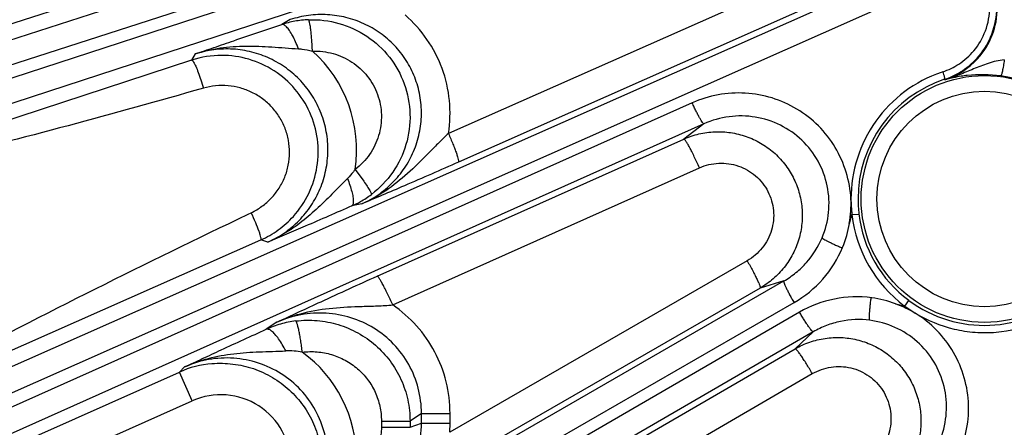
# Model space of a CAD drawing. Units: inches. Extents: x 0 to 17, y 0 to 11.
# Drawn here: x 2.9 to 3.5, y 7.2 to 7.5 of the extents above; entities that cross this region are included whole.
import ezdxf

# ---------------------------------------------------------------- set-up
doc = ezdxf.new("R2010")
doc.units = ezdxf.units.IN
doc.header["$LTSCALE"] = 0.935
doc.header["$MEASUREMENT"] = 0
doc.layers.get('0').update_dxf_attribs({"linetype": 'CONTINUOUS'})
doc.layers.add('7_ALL_FEATURES', color=7, linetype='CONTINUOUS')
doc.styles.get("Standard").update_dxf_attribs({"font": 'txt', "width": 0.8})
doc.styles.add('TEXTSTYLE_1', font='gdt', dxfattribs={"width": 0.8})
doc.dimstyles.new('DIMSTYLE_1', dxfattribs={"dimtxt": 0.25, "dimasz": 0.1875, "dimexe": 0.125, "dimexo": 0.0625, "dimgap": 0.09, "dimtad": 0, "dimtih": 1, "dimtoh": 1, "dimdec": 1, "dimlfac": 3.333333, "dimzin": 4, "dimdsep": 46, "dimtxsty": 'STANDARD', "dimblk": '_FILLED', "dimblk1": '_FILLED', "dimblk2": '_FILLED', "dimcen": 0.09, "dimadec": 0, "dimazin": 0, "dimtp": 0.001, "dimtm": 0.001, "dimtfac": 1, "dimtdec": 1, "dimtmove": 0, "dimatfit": 2, "dimldrblk": '_FILLED', "dimfxl": 1, "dimtolj": 1, "dimtzin": 4, "dimarcsym": 0})
doc.dimstyles.new('DIMSTYLE_2', dxfattribs={"dimtxt": 0.25, "dimasz": 0.1875, "dimexe": 0.125, "dimexo": 0.0625, "dimgap": 0.125, "dimtad": 0, "dimtih": 1, "dimtoh": 1, "dimdec": 1, "dimlfac": 3.333333, "dimzin": 4, "dimdsep": 46, "dimtxsty": 'STANDARD', "dimblk": '_FILLED', "dimblk1": '_FILLED', "dimblk2": '_FILLED', "dimcen": 0.09, "dimadec": 0, "dimazin": 0, "dimtp": 0.001, "dimtm": 0.001, "dimtfac": 1, "dimtdec": 1, "dimtofl": 0, "dimtmove": 0, "dimatfit": 3, "dimldrblk": '_FILLED', "dimfxl": 1, "dimtolj": 1, "dimtzin": 4, "dimarcsym": 0})

# ---------------------------------------------------------------- blocks, each defined once
blk = doc.blocks.new('_FILLED')
at = {"color": 0, "linetype": 'BYBLOCK'}
blk.add_solid([(0, 0), (-1, 0.1667), (-1, -0.1667)], dxfattribs=at)
blk = doc.blocks.new('*D0')
at = {"color": 2, "linetype": 'CONTINUOUS'}
for p, q in [((6.58716, 9.10853), (6.94016, 9.30092)), ((6.94016, 9.30092), (7.06516, 9.30092))]:
    blk.add_line(p, q, dxfattribs=at)
at = {"color": 2, "linetype": 'CONTINUOUS', "xscale": 0.1875, "yscale": 0.1875, "zscale": 0.1875, "rotation": 208.5906305602}
blk.add_blockref('_FILLED', (6.58716, 9.10853), dxfattribs=at)
at = {"color": 2, "linetype": 'CONTINUOUS', "insert": (7.19016, 9.42592), "char_height": 0.25, "width": 1.1333333, "attachment_point": 1, "line_spacing_factor": 0.9, "style": 'TEXTSTYLE_1'}
blk.add_mtext('{\\Fgdt;n}\\Ftxt;16.0\\P[406]', dxfattribs=at)
blk = doc.blocks.new('*D3')
at = {"color": 2, "linetype": 'CONTINUOUS'}
for p, q in [((1.49359, 8.22252), (1.49359, 8.72252)), ((3.73194, 8.22252), (1.36859, 8.22252)), ((3.82216, 7.66362), (1.36859, 7.66362)), ((1.49359, 7.66362), (1.49359, 7.13822))]:
    blk.add_line(p, q, dxfattribs=at)
at = {"color": 2, "linetype": 'CONTINUOUS', "xscale": 0.1875, "yscale": 0.1875, "zscale": 0.1875}
for p, rotation in [((1.49359, 8.22252), 270), ((1.49359, 7.66362), 90)]:
    blk.add_blockref('_FILLED', p, dxfattribs=dict(at, rotation=rotation))
at = {"color": 2, "linetype": 'CONTINUOUS', "insert": (1.39359, 7.01322), "char_height": 0.25, "width": 0.8, "attachment_point": 2, "line_spacing_factor": 0.9}
blk.add_mtext('1.9\\P[47]', dxfattribs=at)

msp = doc.modelspace()

# ---------------------------------------------------------------- linework, layer by layer
at = {"layer": '7_ALL_FEATURES', "color": 9, "linetype": 'CONTINUOUS'}
for p, q in [((2.33446, 7.28268), (3.42365, 7.63474)), ((2.33765, 7.26889), (3.42684, 7.62095)), ((3.39689, 7.60503), (2.34054, 7.26002)), ((3.40242, 7.592), (2.34606, 7.24699)), ((3.41399, 7.52761), (3.12355, 7.39878)), ((2.41702, 7.06214), (3.42687, 7.50991)), ((2.76617, 7.43176), (3.00905, 7.51001)), ((3.41994, 7.51062), (3.1295, 7.38179)), ((2.42163, 7.04876), (3.43148, 7.49653)), ((3.03001, 7.46605), (3.02502, 7.46312)), ((2.97172, 7.44209), (2.76293, 7.37364)), ((2.97387, 7.44574), (2.97172, 7.44209)), ((3.41719, 7.43049), (3.41695, 7.43076)), ((3.26775, 7.41681), (2.42542, 7.04024)), ((3.27461, 7.40443), (2.43228, 7.02786)), ((3.27461, 7.40443), (3.26281, 7.39544)), ((3.0814, 7.31437), (3.26281, 7.39544)), ((3.06839, 7.37752), (3.07349, 7.37048)), ((3.09059, 7.29738), (3.27199, 7.37845)), ((3.06383, 7.37207), (3.05697, 7.36519)), ((3.07225, 7.35708), (3.06642, 7.35588)), ((3.00514, 7.35104), (3.00694, 7.35191)), ((2.7667, 7.227), (3.01259, 7.33578)), ((3.01669, 7.33449), (3.01259, 7.33578)), ((3.30023, 7.32345), (3.12433, 7.2222)), ((2.52217, 6.85144), (3.32193, 7.31155)), ((3.30791, 7.30734), (3.13201, 7.2061)), ((3.32193, 7.31155), (3.30791, 7.30734)), ((2.52816, 6.83861), (3.32791, 7.29873)), ((3.39342, 7.2967), (3.39955, 7.2925)), ((3.33117, 7.29309), (2.53282, 6.83053)), ((3.02208, 7.28714), (3.01585, 7.283)), ((3.33929, 7.2815), (2.54093, 6.81894)), ((3.33929, 7.2815), (3.32863, 7.27145)), ((3.153, 7.16975), (3.32863, 7.27145)), ((2.96451, 7.2577), (2.96754, 7.2607)), ((2.73989, 7.15769), (2.96451, 7.2577)), ((2.97207, 7.24071), (2.96451, 7.2577)), ((3.16311, 7.15504), (3.33874, 7.25675)), ((2.77991, 7.15515), (2.97207, 7.24071)), ((3.1076, 7.23323), (3.10083, 7.22873)), ((3.1076, 7.22739), (3.1076, 7.23323)), ((3.1076, 7.23322), (3.12451, 7.23322)), ((3.12451, 7.22739), (3.12451, 7.23322)), ((3.08393, 7.22873), (3.08393, 7.22504)), ((3.08393, 7.22873), (3.10083, 7.22873)), ((3.10083, 7.22873), (3.10083, 7.22503)), ((3.10083, 7.22503), (3.1076, 7.22739)), ((3.1076, 7.22739), (3.12451, 7.22739)), ((3.12433, 7.2222), (3.12451, 7.22739)), ((3.08393, 7.22504), (3.10083, 7.22504))]:
    msp.add_line(p, q, dxfattribs=at)
at = {"layer": '7_ALL_FEATURES', "color": 7, "linetype": 'CONTINUOUS'}
for p, q in [((3.36066, 7.34556), (3.36215, 7.35075)), ((3.36215, 7.35076), (3.36627, 7.3511)), ((3.38793, 7.29809), (3.39332, 7.29674)), ((3.39343, 7.29669), (3.3958, 7.30005))]:
    msp.add_line(p, q, dxfattribs=at)
at = {"layer": '7_ALL_FEATURES', "color": 9, "linetype": 'CONTINUOUS'}
for radius in [0.07296, 0.06367]:
    msp.add_circle((3.44058, 7.36002), radius, dxfattribs=at)
for centre, radius, start, end in [((3.4034, 7.47307), 0.04473, 317.6187, 0.02093), ((3.40319, 7.47356), 0.04047, 339.416, 359.88235), ((3.0432, 7.40773), 0.0583, 100.33911, 108.17574), ((3.04309, 7.40838), 0.05764, 92.26653, 100.34175), ((3.40332, 7.47355), 0.04035, 320.1012, 339.37088), ((2.99109, 7.38908), 0.07816, 351.49479, 48.25309), ((3.40318, 7.47367), 0.04053, 303.17195, 320.09831), ((3.40322, 7.47325), 0.04498, 288.10174, 317.60414), ((3.4031, 7.47381), 0.04069, 288.30722, 303.15194), ((3.44036, 7.35992), 0.07461, 108.28474, 179.92265), ((3.44058, 7.36054), 0.07862, 108.30858, 108.98823), ((3.44033, 7.36002), 0.0734, 31.31797, 82.28796), ((3.44006, 7.35985), 0.0743, 179.87387, 186.71128), ((3.44056, 7.36), 0.07895, 186.73068, 233.2494), ((3.44029, 7.35985), 0.07453, 186.68742, 233.29253), ((3.36505, 7.23454), 0.06764, 82.52675, 120.05865), ((3.44038, 7.35989), 0.07462, 233.25915, 311.71405), ((3.04099, 7.22706), 0.06133, 105.83949, 114.20009), ((3.04072, 7.22797), 0.06038, 97.05554, 105.8324), ((3.02922, 7.22855), 0.04167, 79.00049, 92.61098), ((2.9911, 7.20631), 0.07815, 359.97644, 53.88863), ((2.98895, 7.20272), 0.06016, 95.01772, 113.96585), ((2.98893, 7.20292), 0.04138, 0.0041, 114.04001)]:
    msp.add_arc(centre, radius, start, end, dxfattribs=at)
at = {"layer": '7_ALL_FEATURES', "color": 7, "linetype": 'CONTINUOUS'}
for centre, radius, start, end in [((3.40277, 7.47342), 0.04503, 339.33176, 359.87774), ((3.40298, 7.47338), 0.04482, 320.0384, 339.28232), ((2.98947, 7.38772), 0.0572, 90.04171, 108.07865), ((3.40282, 7.47352), 0.04503, 303.15365, 320.03685), ((3.40274, 7.47367), 0.04521, 289.53854, 303.13422), ((3.40286, 7.47333), 0.04485, 288.3213, 289.5376), ((3.43911, 7.35111), 0.08239, 82.27752, 96.11864), ((3.04316, 7.40862), 0.05763, 299.50737, 307.23768), ((3.0428, 7.40927), 0.05838, 293.86513, 299.50236), ((2.98931, 7.38812), 0.05729, 305.9594, 317.93348), ((2.98932, 7.38817), 0.05733, 293.9467, 305.92677)]:
    msp.add_arc(centre, radius, start, end, dxfattribs=at)
at = {"layer": '7_ALL_FEATURES', "color": 9, "linetype": 'CONTINUOUS'}
for points, knots in [([(2.76651, 7.43382), (2.78593, 7.44225), (2.864, 7.47506), (2.94337, 7.50467), (3.00315, 7.52609)], [0, 0, 0, 0, 0.250031, 1, 1, 1, 1]), ([(3.07225, 7.35708), (3.07565, 7.35858), (3.08218, 7.36223), (3.09079, 7.36942), (3.09792, 7.37812), (3.1033, 7.38801), (3.10669, 7.39877), (3.10796, 7.40999), (3.10703, 7.42125), (3.10395, 7.43211), (3.09882, 7.44216), (3.09187, 7.45102), (3.08337, 7.45837), (3.07365, 7.46398), (3.06306, 7.46765), (3.05199, 7.46929), (3.04081, 7.46886), (3.03353, 7.4672), (3.03001, 7.46605)], [0, 0, 0, 0, 0.062278, 0.12472, 0.187219, 0.24984, 0.312553, 0.375324, 0.438117, 0.500883, 0.563583, 0.62619, 0.688682, 0.751069, 0.813366, 0.875589, 0.937825, 1, 1, 1, 1]), ([(3.04081, 7.46597), (3.04685, 7.46621), (3.0591, 7.46477), (3.07584, 7.45706), (3.08939, 7.44453), (3.09834, 7.42838), (3.10179, 7.41025), (3.09938, 7.39194), (3.09139, 7.37531), (3.08285, 7.3664), (3.07803, 7.36273)], [0, 0, 0, 0, 0.124962, 0.249924, 0.374896, 0.499891, 0.624909, 0.749943, 0.874979, 1, 1, 1, 1]), ([(3.04314, 7.4474), (3.04309, 7.44857), (3.04297, 7.45089), (3.04275, 7.45426), (3.04248, 7.45739), (3.04218, 7.46015), (3.04186, 7.46244), (3.04157, 7.46401), (3.04132, 7.46497), (3.04116, 7.46546), (3.04101, 7.46578), (3.04087, 7.46594), (3.04081, 7.46597)], [0, 0, 0, 0, 0.187517, 0.36974, 0.538679, 0.687587, 0.81165, 0.906431, 0.941919, 0.969232, 0.988374, 1, 1, 1, 1]), ([(3.12355, 7.39878), (3.12458, 7.40518), (3.12498, 7.4183), (3.12061, 7.43744), (3.11156, 7.45485), (3.10278, 7.46459), (3.09788, 7.46881)], [0, 0, 0, 0, 0.250161, 0.500277, 0.750249, 1, 1, 1, 1]), ([(3.0278, 7.46174), (3.02756, 7.46199), (3.02708, 7.46242), (3.0262, 7.46301), (3.02543, 7.46321), (3.02502, 7.4631)], [0, 0, 0, 0, 0.327808, 0.598809, 1, 1, 1, 1]), ([(3.0348, 7.44881), (3.0343, 7.45019), (3.03325, 7.45283), (3.03151, 7.45644), (3.02974, 7.45942), (3.02845, 7.46109), (3.0278, 7.46174)], [0, 0, 0, 0, 0.29838, 0.574946, 0.812311, 1, 1, 1, 1]), ([(3.01669, 7.33449), (3.02013, 7.33602), (3.02676, 7.33974), (3.03547, 7.34708), (3.04265, 7.35595), (3.04803, 7.36603), (3.05141, 7.37696), (3.05265, 7.38834), (3.0517, 7.39974), (3.04859, 7.41076), (3.04346, 7.42097), (3.03649, 7.43001), (3.02795, 7.43756), (3.01815, 7.44336), (3.00744, 7.4472), (2.9962, 7.44896), (2.98484, 7.44858), (2.97744, 7.44691), (2.97387, 7.44574)], [0, 0, 0, 0, 0.062339, 0.124823, 0.18734, 0.249951, 0.312625, 0.375334, 0.438052, 0.500741, 0.563375, 0.625934, 0.688407, 0.750802, 0.813134, 0.875422, 0.937743, 1, 1, 1, 1]), ([(2.97388, 7.44574), (2.97867, 7.44735), (2.98858, 7.44968), (3.00381, 7.45075), (3.01923, 7.44998), (3.02955, 7.4491), (3.0348, 7.44881)], [0, 0, 0, 0, 0.246953, 0.494101, 0.743469, 1, 1, 1, 1]), ([(3.0348, 7.44881), (3.0355, 7.44877), (3.03831, 7.44853), (3.04109, 7.44798), (3.04314, 7.4474)], [0, 0, 0, 0, 0.248171, 1, 1, 1, 1]), ([(3.04314, 7.4474), (3.04723, 7.44757), (3.05552, 7.44662), (3.06689, 7.44145), (3.07612, 7.43299), (3.08223, 7.42205), (3.08458, 7.40973), (3.08292, 7.3973), (3.07747, 7.38603), (3.07166, 7.38), (3.06839, 7.37752)], [0, 0, 0, 0, 0.124736, 0.249547, 0.374486, 0.499565, 0.624739, 0.749922, 0.875028, 1, 1, 1, 1]), ([(2.97172, 7.44209), (2.97179, 7.4421), (2.97199, 7.44204), (2.97242, 7.44167), (2.97269, 7.44125), (2.97289, 7.44094)], [0, 0, 0, 0, 0.137512, 0.340628, 1, 1, 1, 1]), ([(3.45227, 7.44226), (3.44901, 7.44197), (3.44276, 7.44045), (3.43408, 7.43691), (3.4257, 7.43339), (3.42004, 7.43138), (3.41719, 7.43049)], [0, 0, 0, 0, 0.264598, 0.514652, 0.758487, 1, 1, 1, 1]), ([(3.45227, 7.44226), (3.45211, 7.44106), (3.45184, 7.43932), (3.45145, 7.43711), (3.45116, 7.43569), (3.45089, 7.43452), (3.45064, 7.43364), (3.45044, 7.43309), (3.45029, 7.43283), (3.45021, 7.43276), (3.45018, 7.43275)], [0, 0, 0, 0, 0.370066, 0.539336, 0.688521, 0.812718, 0.907406, 0.969802, 0.988668, 1, 1, 1, 1]), ([(2.97289, 7.44094), (2.9731, 7.44059), (2.97354, 7.43977), (2.97449, 7.43776), (2.97573, 7.43461), (2.97721, 7.43029), (2.97815, 7.42716), (2.97862, 7.42552)], [0, 0, 0, 0, 0.07464, 0.168232, 0.404661, 0.690367, 1, 1, 1, 1]), ([(3.415, 7.43488), (3.4073, 7.43223), (3.39262, 7.42449), (3.37527, 7.40673), (3.36414, 7.38451), (3.36159, 7.36808), (3.36158, 7.35992)], [0, 0, 0, 0, 0.249749, 0.499557, 0.749608, 1, 1, 1, 1]), ([(3.41589, 7.43518), (3.41606, 7.43464), (3.41631, 7.43386), (3.4166, 7.43285), (3.41677, 7.43219), (3.41689, 7.43165), (3.41697, 7.43122), (3.41699, 7.43095), (3.41699, 7.43078), (3.41695, 7.43075)], [0, 0, 0, 0, 0.370383, 0.539708, 0.688908, 0.8131, 0.907784, 0.970192, 1, 1, 1, 1]), ([(2.97862, 7.42552), (2.92538, 7.41035), (2.85416, 7.39082), (2.78212, 7.37469), (2.76406, 7.37092)], [0, 0, 0, 0, 0.749999, 1, 1, 1, 1]), ([(3.00694, 7.35191), (3.00916, 7.35297), (3.01341, 7.3555), (3.01898, 7.3604), (3.02356, 7.36624), (3.02697, 7.37284), (3.0291, 7.37997), (3.02985, 7.38736), (3.0292, 7.39477), (3.02717, 7.40192), (3.02384, 7.40856), (3.01933, 7.41446), (3.0138, 7.41941), (3.00746, 7.42326), (3.00053, 7.42587), (2.99324, 7.42717), (2.98583, 7.42712), (2.98098, 7.4262), (2.97862, 7.42552)], [0, 0, 0, 0, 0.062442, 0.124924, 0.187449, 0.250012, 0.312606, 0.375215, 0.437825, 0.500419, 0.562984, 0.62551, 0.687992, 0.750433, 0.812841, 0.875228, 0.937609, 1, 1, 1, 1]), ([(3.36158, 7.35992), (3.36131, 7.36528), (3.35934, 7.37597), (3.35281, 7.39087), (3.34279, 7.4037), (3.32998, 7.41372), (3.31514, 7.42034), (3.29916, 7.42321), (3.28298, 7.4222), (3.27263, 7.41899), (3.26775, 7.41681)], [0, 0, 0, 0, 0.125174, 0.250366, 0.37553, 0.500618, 0.625602, 0.750477, 0.875266, 1, 1, 1, 1]), ([(3.2746, 7.40443), (3.27456, 7.40442), (3.27442, 7.40447), (3.27411, 7.40475), (3.27361, 7.40541), (3.2729, 7.40651), (3.27204, 7.40803), (3.27105, 7.40989), (3.26997, 7.41203), (3.26886, 7.41437), (3.26812, 7.41598), (3.26775, 7.41681)], [0, 0, 0, 0, 0.010471, 0.02821, 0.088624, 0.182049, 0.305805, 0.455359, 0.625772, 0.810078, 1, 1, 1, 1]), ([(3.34451, 7.33705), (3.34652, 7.34183), (3.34915, 7.35206), (3.34834, 7.36786), (3.34285, 7.38273), (3.33315, 7.39526), (3.32019, 7.40432), (3.30517, 7.40915), (3.28944, 7.40941), (3.27933, 7.40654), (3.27461, 7.40443)], [0, 0, 0, 0, 0.124862, 0.250151, 0.375573, 0.500945, 0.626108, 0.750974, 0.875573, 1, 1, 1, 1]), ([(3.12355, 7.39879), (3.12144, 7.39679), (3.11734, 7.39277), (3.10943, 7.3847), (3.09965, 7.37488), (3.0868, 7.36456), (3.07722, 7.35925), (3.07225, 7.35708)], [0, 0, 0, 0, 0.130962, 0.259213, 0.509419, 0.75557, 1, 1, 1, 1]), ([(3.12355, 7.39878), (3.12402, 7.39772), (3.12492, 7.39563), (3.12618, 7.39257), (3.1273, 7.38974), (3.12822, 7.38723), (3.12892, 7.38514), (3.12934, 7.38368), (3.12953, 7.38278), (3.12959, 7.38232), (3.1296, 7.382), (3.12954, 7.38183), (3.1295, 7.38179)], [0, 0, 0, 0, 0.191963, 0.37721, 0.547775, 0.696972, 0.820097, 0.912823, 0.946914, 0.972619, 0.990002, 1, 1, 1, 1]), ([(3.26281, 7.39544), (3.26567, 7.39672), (3.27166, 7.39873), (3.28104, 7.40003), (3.29049, 7.39953), (3.29968, 7.39727), (3.30829, 7.39333), (3.31599, 7.38783), (3.32252, 7.38097), (3.32762, 7.373), (3.33113, 7.3642), (3.33289, 7.3549), (3.33286, 7.34543), (3.33103, 7.33613), (3.32748, 7.32736), (3.32233, 7.3194), (3.31577, 7.31257), (3.31062, 7.30891), (3.30791, 7.30734)], [0, 0, 0, 0, 0.062423, 0.125001, 0.187492, 0.249957, 0.312445, 0.37493, 0.437419, 0.499913, 0.562412, 0.62492, 0.687432, 0.749952, 0.812449, 0.874969, 0.937567, 1, 1, 1, 1]), ([(3.27199, 7.37845), (3.2715, 7.37957), (3.2705, 7.38177), (3.269, 7.38495), (3.26756, 7.38788), (3.26622, 7.39044), (3.26506, 7.39253), (3.2642, 7.39393), (3.26362, 7.39474), (3.26329, 7.39513), (3.26305, 7.39537), (3.26287, 7.39546), (3.26281, 7.39544)], [0, 0, 0, 0, 0.188418, 0.372309, 0.54304, 0.693311, 0.817893, 0.911954, 0.946546, 0.972595, 0.99012, 1, 1, 1, 1]), ([(3.06839, 7.37752), (3.06806, 7.37703), (3.06667, 7.37511), (3.0651, 7.37332), (3.06383, 7.37207)], [0, 0, 0, 0, 0.251081, 1, 1, 1, 1]), ([(3.27199, 7.37845), (3.27556, 7.38005), (3.28337, 7.38191), (3.29523, 7.38021), (3.30567, 7.37426), (3.31314, 7.36483), (3.31652, 7.35327), (3.3153, 7.34129), (3.30973, 7.33064), (3.30362, 7.3254), (3.30023, 7.32345)], [0, 0, 0, 0, 0.124808, 0.249576, 0.374457, 0.499498, 0.624678, 0.7499, 0.875015, 1, 1, 1, 1]), ([(3.06383, 7.37207), (3.06435, 7.37078), (3.06528, 7.36826), (3.06638, 7.36464), (3.06708, 7.36146), (3.06731, 7.3595), (3.06731, 7.35863)], [0, 0, 0, 0, 0.300407, 0.577086, 0.81364, 1, 1, 1, 1]), ([(3.07349, 7.37048), (3.07418, 7.3695), (3.07513, 7.36809), (3.07628, 7.36629), (3.07695, 7.3652), (3.07746, 7.36429), (3.07781, 7.36359), (3.078, 7.36313), (3.07806, 7.36287), (3.07805, 7.36277), (3.07803, 7.36274)], [0, 0, 0, 0, 0.398333, 0.565453, 0.707874, 0.823374, 0.910731, 0.969234, 0.987807, 1, 1, 1, 1]), ([(3.05697, 7.36519), (3.05394, 7.36211), (3.0479, 7.35602), (3.03835, 7.34749), (3.02802, 7.34011), (3.02054, 7.33617), (3.01669, 7.33449)], [0, 0, 0, 0, 0.254571, 0.504674, 0.752892, 1, 1, 1, 1]), ([(3.36059, 7.34555), (3.361, 7.34796), (3.36151, 7.35283), (3.3617, 7.35773), (3.36158, 7.36017)], [0, 0, 0, 0, 0.499924, 1, 1, 1, 1]), ([(3.36158, 7.36017), (3.36157, 7.35862), (3.36172, 7.35551), (3.36198, 7.35241), (3.36216, 7.35086)], [0, 0, 0, 0, 0.499967, 1, 1, 1, 1]), ([(3.06731, 7.35863), (3.06731, 7.35829), (3.06728, 7.35768), (3.0671, 7.35671), (3.06675, 7.35606), (3.06642, 7.35588)], [0, 0, 0, 0, 0.339086, 0.613939, 1, 1, 1, 1]), ([(2.76673, 7.22885), (2.78622, 7.23974), (2.86467, 7.28244), (2.94472, 7.32214), (3.00514, 7.35104)], [0, 0, 0, 0, 0.250032, 1, 1, 1, 1]), ([(3.0116, 7.34087), (3.01099, 7.3426), (3.00951, 7.34631), (3.00787, 7.34995), (3.00694, 7.35191)], [0, 0, 0, 0, 0.458016, 1, 1, 1, 1]), ([(3.01259, 7.33578), (3.01264, 7.33581), (3.01274, 7.33598), (3.01278, 7.3365), (3.01263, 7.33749), (3.01222, 7.33903), (3.01183, 7.34021), (3.0116, 7.34087)], [0, 0, 0, 0, 0.039359, 0.099303, 0.296623, 0.599839, 1, 1, 1, 1]), ([(3.32193, 7.31155), (3.32443, 7.31299), (3.32922, 7.31628), (3.33755, 7.32428), (3.34228, 7.33175), (3.34451, 7.33705)], [0, 0, 0, 0, 0.25029, 0.500915, 1, 1, 1, 1]), ([(3.32791, 7.29873), (3.33428, 7.30239), (3.3459, 7.31189), (3.3538, 7.32464), (3.35663, 7.33142)], [0, 0, 0, 0, 0.499788, 1, 1, 1, 1]), ([(3.30023, 7.32345), (3.3008, 7.32245), (3.30191, 7.32048), (3.30347, 7.31759), (3.30487, 7.31491), (3.30605, 7.31254), (3.30696, 7.31056), (3.30753, 7.30917), (3.30782, 7.30831), (3.30793, 7.30786), (3.30798, 7.30756), (3.30795, 7.30738), (3.30791, 7.30734)], [0, 0, 0, 0, 0.192532, 0.37809, 0.548773, 0.697949, 0.82096, 0.913517, 0.947501, 0.973078, 0.990287, 1, 1, 1, 1]), ([(3.09059, 7.29738), (3.09009, 7.2985), (3.0891, 7.30069), (3.08759, 7.30387), (3.08615, 7.30681), (3.08481, 7.30937), (3.08365, 7.31145), (3.08279, 7.31285), (3.08221, 7.31367), (3.08188, 7.31406), (3.08164, 7.3143), (3.08146, 7.31438), (3.0814, 7.31437)], [0, 0, 0, 0, 0.188416, 0.372305, 0.543035, 0.693305, 0.817886, 0.911948, 0.946541, 0.972592, 0.990118, 1, 1, 1, 1]), ([(3.32193, 7.31155), (3.32189, 7.31152), (3.32185, 7.31137), (3.3219, 7.31096), (3.32213, 7.31017), (3.32261, 7.30895), (3.32333, 7.30735), (3.32425, 7.30546), (3.32536, 7.30333), (3.32659, 7.30106), (3.32746, 7.29951), (3.32791, 7.29873)], [0, 0, 0, 0, 0.010471, 0.02821, 0.088624, 0.182048, 0.305804, 0.455358, 0.625772, 0.810078, 1, 1, 1, 1]), ([(3.02209, 7.28714), (3.02729, 7.2895), (3.03818, 7.29324), (3.05525, 7.29591), (3.06973, 7.29644), (3.08153, 7.29679), (3.08755, 7.29713), (3.09059, 7.29738)], [0, 0, 0, 0, 0.245738, 0.491741, 0.740944, 0.868788, 1, 1, 1, 1]), ([(3.12451, 7.23322), (3.12451, 7.23951), (3.12297, 7.25212), (3.11618, 7.26989), (3.10531, 7.28549), (3.09576, 7.29385), (3.09059, 7.29738)], [0, 0, 0, 0, 0.25022, 0.500339, 0.750282, 1, 1, 1, 1]), ([(3.39955, 7.2925), (3.39771, 7.29362), (3.39387, 7.2956), (3.38992, 7.2973), (3.38789, 7.29804)], [0, 0, 0, 0, 0.500071, 1, 1, 1, 1]), ([(3.39955, 7.2925), (3.40665, 7.28818), (3.41847, 7.28341), (3.43496, 7.28088), (3.45164, 7.28099), (3.47213, 7.28606), (3.48645, 7.29504), (3.4927, 7.30049)], [0, 0, 0, 0, 0.250206, 0.375554, 0.500833, 0.750454, 1, 1, 1, 1]), ([(3.1076, 7.23323), (3.10761, 7.23824), (3.10633, 7.24833), (3.10067, 7.26243), (3.09161, 7.27462), (3.07982, 7.28411), (3.06607, 7.29037), (3.0537, 7.29263), (3.04372, 7.29262), (3.03383, 7.29141), (3.02662, 7.28917), (3.02208, 7.28714)], [0, 0, 0, 0, 0.125626, 0.251214, 0.376551, 0.501604, 0.626366, 0.750893, 0.81322, 0.875574, 1, 1, 1, 1]), ([(3.33928, 7.28149), (3.33923, 7.28148), (3.33909, 7.28152), (3.33876, 7.28176), (3.33819, 7.28236), (3.33737, 7.28339), (3.33635, 7.28481), (3.33517, 7.28655), (3.33388, 7.28857), (3.33253, 7.29078), (3.33162, 7.29231), (3.33117, 7.29309)], [0, 0, 0, 0, 0.010471, 0.02821, 0.088624, 0.182049, 0.305805, 0.455359, 0.625772, 0.810078, 1, 1, 1, 1]), ([(3.40335, 7.18194), (3.40774, 7.18512), (3.41378, 7.19073), (3.42029, 7.19944), (3.42571, 7.20889), (3.43026, 7.22184), (3.43178, 7.23823), (3.42926, 7.25451), (3.42279, 7.26969), (3.41279, 7.28278), (3.40419, 7.28967), (3.39955, 7.2925)], [0, 0, 0, 0, 0.124687, 0.18721, 0.249708, 0.374546, 0.499503, 0.624579, 0.749688, 0.874892, 1, 1, 1, 1]), ([(3.03331, 7.28789), (3.03749, 7.28841), (3.046, 7.28856), (3.05852, 7.28616), (3.07027, 7.28119), (3.08071, 7.27386), (3.08939, 7.26451), (3.09589, 7.25353), (3.09991, 7.24142), (3.10083, 7.23295), (3.10083, 7.22873)], [0, 0, 0, 0, 0.124884, 0.250018, 0.374979, 0.49995, 0.624926, 0.749907, 0.875075, 1, 1, 1, 1]), ([(3.03718, 7.26945), (3.03703, 7.27062), (3.03672, 7.27292), (3.03622, 7.27627), (3.03569, 7.27937), (3.03516, 7.28211), (3.03466, 7.28438), (3.03423, 7.28594), (3.03391, 7.28689), (3.0337, 7.28738), (3.03352, 7.28771), (3.03338, 7.28786), (3.03331, 7.28789)], [0, 0, 0, 0, 0.18636, 0.367721, 0.536141, 0.684904, 0.809199, 0.904579, 0.94049, 0.968289, 0.987947, 1, 1, 1, 1]), ([(3.37266, 7.2883), (3.36695, 7.28903), (3.35812, 7.28866), (3.34702, 7.28544), (3.34178, 7.28294), (3.33929, 7.2815)], [0, 0, 0, 0, 0.499088, 0.749707, 1, 1, 1, 1]), ([(3.39605, 7.19407), (3.40024, 7.1971), (3.40778, 7.20442), (3.41542, 7.21817), (3.41876, 7.2336), (3.41739, 7.24936), (3.41139, 7.26402), (3.40125, 7.27621), (3.38798, 7.28482), (3.3778, 7.28765), (3.37266, 7.2883)], [0, 0, 0, 0, 0.124429, 0.249028, 0.373894, 0.499055, 0.624428, 0.749849, 0.875139, 1, 1, 1, 1]), ([(3.01899, 7.28195), (3.0187, 7.28217), (3.01815, 7.28256), (3.01713, 7.28305), (3.01629, 7.28315), (3.01585, 7.28299)], [0, 0, 0, 0, 0.322512, 0.591779, 1, 1, 1, 1]), ([(3.02733, 7.27017), (3.02669, 7.27146), (3.02538, 7.2739), (3.02328, 7.27722), (3.0212, 7.27991), (3.01972, 7.28139), (3.01899, 7.28195)], [0, 0, 0, 0, 0.296737, 0.572097, 0.809738, 1, 1, 1, 1]), ([(3.32863, 7.27145), (3.33134, 7.27302), (3.33709, 7.27565), (3.34628, 7.27791), (3.35574, 7.2784), (3.36512, 7.27708), (3.37409, 7.27402), (3.3823, 7.26932), (3.38948, 7.26314), (3.39534, 7.2557), (3.3997, 7.2473), (3.40237, 7.23821), (3.40328, 7.22879), (3.4024, 7.21937), (3.39976, 7.21028), (3.39546, 7.20184), (3.38965, 7.19437), (3.38491, 7.19019), (3.38238, 7.18835)], [0, 0, 0, 0, 0.062433, 0.125031, 0.18755, 0.250048, 0.312568, 0.37508, 0.437588, 0.500087, 0.562581, 0.62507, 0.687556, 0.750044, 0.812508, 0.874999, 0.937577, 1, 1, 1, 1]), ([(2.96754, 7.2607), (2.97212, 7.26278), (2.98165, 7.26616), (2.99658, 7.26885), (3.01187, 7.26975), (3.02213, 7.26993), (3.02733, 7.27017)], [0, 0, 0, 0, 0.247413, 0.494805, 0.744086, 1, 1, 1, 1]), ([(3.03716, 7.26945), (3.04005, 7.26981), (3.04592, 7.26994), (3.05457, 7.26833), (3.06271, 7.26494), (3.06995, 7.25992), (3.07598, 7.25349), (3.0805, 7.2459), (3.08329, 7.23752), (3.08393, 7.23165), (3.08393, 7.22873)], [0, 0, 0, 0, 0.124663, 0.249608, 0.374441, 0.499366, 0.624393, 0.749506, 0.874863, 1, 1, 1, 1]), ([(3.33874, 7.25675), (3.33816, 7.25775), (3.337, 7.25969), (3.33529, 7.26249), (3.33366, 7.26504), (3.3322, 7.26725), (3.33094, 7.26903), (3.33002, 7.27021), (3.32942, 7.27089), (3.32909, 7.27122), (3.32885, 7.27141), (3.32868, 7.27147), (3.32863, 7.27145)], [0, 0, 0, 0, 0.192532, 0.37809, 0.548772, 0.697949, 0.82096, 0.913517, 0.947501, 0.973077, 0.990287, 1, 1, 1, 1]), ([(3.05229, 7.20629), (3.05229, 7.21128), (3.05103, 7.2213), (3.04546, 7.23535), (3.03658, 7.24756), (3.02497, 7.25716), (3.01136, 7.26359), (2.99662, 7.26647), (2.98164, 7.26568), (2.97206, 7.26273), (2.96754, 7.2607)], [0, 0, 0, 0, 0.125542, 0.251004, 0.376287, 0.501335, 0.626155, 0.750806, 0.875385, 1, 1, 1, 1]), ([(2.98369, 7.26266), (2.98781, 7.26302), (2.99615, 7.26288), (3.00833, 7.26011), (3.01969, 7.25489), (3.02973, 7.24744), (3.03802, 7.23809), (3.04422, 7.22723), (3.04803, 7.21533), (3.0489, 7.20703), (3.0489, 7.2029)], [0, 0, 0, 0, 0.125026, 0.249987, 0.374997, 0.500007, 0.624992, 0.749974, 0.875114, 1, 1, 1, 1]), ([(3.33874, 7.25675), (3.34212, 7.25871), (3.34971, 7.26138), (3.36172, 7.26089), (3.37271, 7.25595), (3.38103, 7.24724), (3.38546, 7.23606), (3.3854, 7.22404), (3.38093, 7.21292), (3.37542, 7.20709), (3.37226, 7.2048)], [0, 0, 0, 0, 0.124978, 0.250094, 0.375315, 0.500495, 0.625536, 0.750419, 0.875185, 1, 1, 1, 1]), ([(3.07705, 7.17517), (3.0816, 7.17779), (3.09008, 7.18421), (3.0999, 7.19678), (3.10615, 7.2115), (3.1076, 7.22211), (3.1076, 7.22739)], [0, 0, 0, 0, 0.249182, 0.49889, 0.74923, 1, 1, 1, 1]), ([(3.08393, 7.22504), (3.08393, 7.22204), (3.08326, 7.21602), (3.08032, 7.20743), (3.0756, 7.19968), (3.07142, 7.19531), (3.06913, 7.19337)], [0, 0, 0, 0, 0.250106, 0.500296, 0.750332, 1, 1, 1, 1])]:
    msp.add_open_spline(points, degree=3, knots=knots, dxfattribs=at)
at = {"layer": '7_ALL_FEATURES', "color": 7, "linetype": 'CONTINUOUS'}
for points, knots in [([(2.97387, 7.44574), (2.97753, 7.44702), (2.98515, 7.44964), (3.00217, 7.4555), (3.01556, 7.45999), (3.02502, 7.46312)], [0, 0, 0, 0, 0.215796, 0.447167, 1, 1, 1, 1]), ([(3.03184, 7.34974), (3.0355, 7.35379), (3.04168, 7.36301), (3.04661, 7.37887), (3.04683, 7.39549), (3.0423, 7.41148), (3.03342, 7.42551), (3.02091, 7.43643), (3.00584, 7.44335), (2.99487, 7.44492), (2.98942, 7.44491)], [0, 0, 0, 0, 0.125016, 0.250101, 0.375216, 0.500317, 0.625362, 0.750326, 0.875201, 1, 1, 1, 1]), ([(3.43032, 7.43303), (3.42914, 7.4329), (3.42471, 7.43233), (3.42033, 7.43138), (3.41719, 7.43049)], [0, 0, 0, 0, 0.267984, 1, 1, 1, 1]), ([(3.1295, 7.38179), (3.11887, 7.37708), (3.10381, 7.3705), (3.0847, 7.36234), (3.07626, 7.35878), (3.07225, 7.35708)], [0, 0, 0, 0, 0.559445, 0.790374, 1, 1, 1, 1]), ([(3.06642, 7.35588), (3.05727, 7.35186), (3.04072, 7.34466), (3.02411, 7.33763), (3.01669, 7.33449)], [0, 0, 0, 0, 0.553583, 1, 1, 1, 1]), ([(3.3445, 7.33699), (3.34452, 7.33694), (3.34462, 7.33683), (3.34483, 7.33666), (3.34514, 7.33645), (3.34574, 7.33608), (3.34674, 7.33553), (3.3482, 7.33479), (3.34996, 7.33395), (3.35198, 7.33302), (3.35418, 7.33204), (3.35569, 7.33139), (3.35647, 7.33106)], [0, 0, 0, 0, 0.011899, 0.031754, 0.059723, 0.095674, 0.190654, 0.314023, 0.46179, 0.629648, 0.811462, 1, 1, 1, 1]), ([(3.02208, 7.28714), (3.03078, 7.29121), (3.0505, 7.30042), (3.07031, 7.30942), (3.0814, 7.31437)], [0, 0, 0, 0, 0.441623, 1, 1, 1, 1]), ([(3.37272, 7.28828), (3.37268, 7.28832), (3.37264, 7.28846), (3.37259, 7.28873), (3.37255, 7.2891), (3.37253, 7.28981), (3.37254, 7.29095), (3.37262, 7.29258), (3.37277, 7.29454), (3.37297, 7.29675), (3.37323, 7.29914), (3.37342, 7.30078), (3.37353, 7.30162)], [0, 0, 0, 0, 0.012185, 0.032206, 0.06028, 0.096298, 0.191334, 0.314694, 0.462369, 0.630048, 0.811659, 1, 1, 1, 1]), ([(2.96754, 7.2607), (2.97103, 7.26234), (2.97825, 7.26572), (2.99433, 7.27321), (3.00695, 7.27898), (3.01585, 7.283)], [0, 0, 0, 0, 0.217598, 0.449543, 1, 1, 1, 1])]:
    msp.add_open_spline(points, degree=3, knots=knots, dxfattribs=at)
at = {"layer": '7_ALL_FEATURES', "color": 9, "linetype": 'CONTINUOUS'}
for points in [[(3.35663, 7.33142), (3.35853, 7.33594), (3.35987, 7.34072), (3.36066, 7.34556)], [(3.38793, 7.29809), (3.3834, 7.29979), (3.37865, 7.301), (3.37384, 7.30161)]]:
    msp.add_open_spline(points, degree=3, dxfattribs=at)

# ---------------------------------------------------------------- dimensions: what is measured, and where the dimension line sits
at = {"color": 2, "linetype": 'CONTINUOUS'}
dim = msp.add_diameter_dim_2p(p1=(6.58716, 9.10853), p2=(2.37246, 6.8115), text='%%c<>', dimstyle='DIMSTYLE_1', override={"dimpost": '<>'}, dxfattribs=at)
dim.commit()
dim.dimension.update_dxf_attribs({"geometry": '*D0', "text_midpoint": (7.85683, 9.11342), "dimtype": 163})
dim = msp.add_linear_dim(base=(1.49359, 7.66362), p1=(3.79444, 8.22252), p2=(3.88466, 7.66362), angle=270, dimstyle='DIMSTYLE_2', dxfattribs=at)
dim.commit()
dim.dimension.update_dxf_attribs({"geometry": '*D3', "text_midpoint": (1.49359, 6.70072), "dimtype": 160})

doc.saveas('drawing.dxf')
